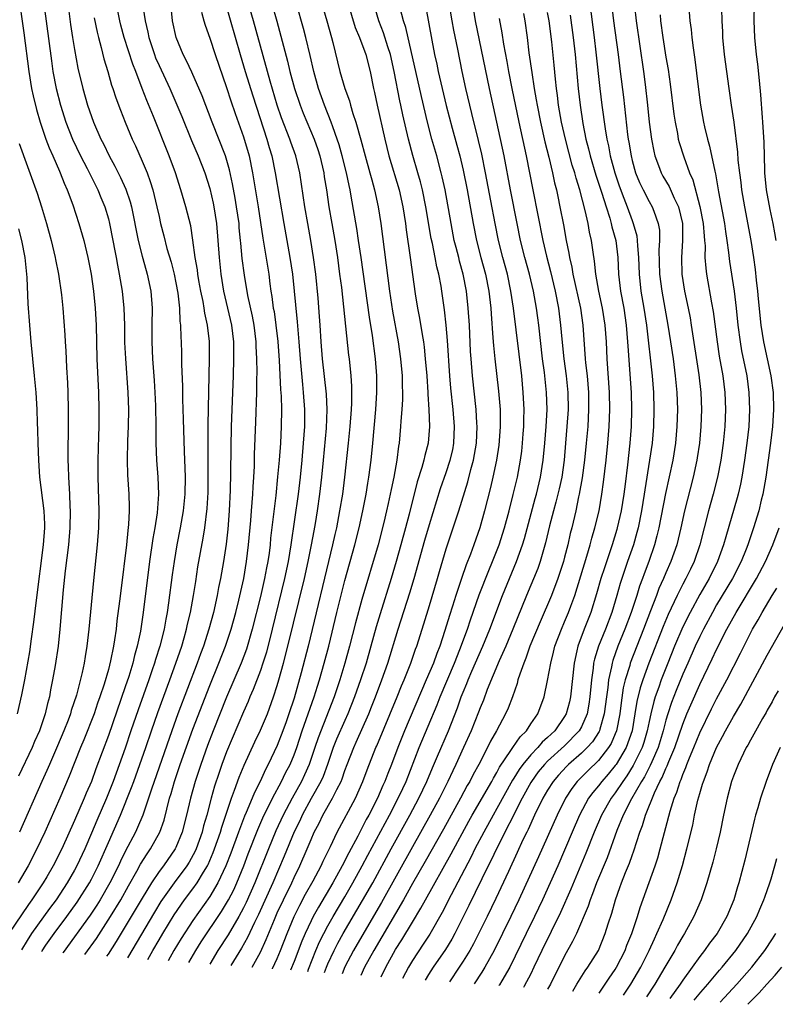
# Model space of a CAD drawing. Units: inches. Extents: x 2599874 to 2601000, y 1474297 to 1476000.
# Drawn here: x 2599925 to 2600014, y 1474371 to 1474487 of the extents above; entities that cross this region are included whole.
import ezdxf

# ---------------------------------------------------------------- set-up
doc = ezdxf.new("R2010")
doc.units = ezdxf.units.IN
doc.header["$MEASUREMENT"] = 0
doc.layers.add('LD25981473_2ft', color=204, linetype='Continuous')

msp = doc.modelspace()

# ---------------------------------------------------------------- linework, layer by layer
at = {"layer": 'LD25981473_2ft'}
for points, elevation in [([(2599924.34, 1474490.34), (2599925, 1474485.59), (2599925.58, 1474481), (2599925.91, 1474479), (2599926.1, 1474478.1), (2599926.49, 1474476.49), (2599926.92, 1474475), (2599927.6, 1474473), (2599927.98, 1474471.98), (2599928.43, 1474471), (2599929.21, 1474469.21), (2599929.31, 1474469), (2599929.77, 1474467.77), (2599930.13, 1474467), (2599930.79, 1474465.21), (2599931.51, 1474463), (2599932.08, 1474461), (2599932.57, 1474459), (2599932.95, 1474457), (2599933.24, 1474455), (2599933.45, 1474453), (2599933.56, 1474451), (2599933.62, 1474447), (2599933.82, 1474443), (2599933.87, 1474441), (2599933.87, 1474439), (2599933.85, 1474437.85), (2599933.75, 1474435), (2599933.74, 1474433), (2599933.87, 1474429), (2599933.84, 1474427), (2599933.69, 1474425), (2599933.23, 1474420.77), (2599932.68, 1474415), (2599932.46, 1474413), (2599932.24, 1474411.76), (2599932.12, 1474411), (2599931.89, 1474409.89), (2599931.22, 1474407.22), (2599930.61, 1474405.39), (2599930.51, 1474405), (2599930.23, 1474404.23), (2599929.75, 1474403), (2599929, 1474401.22), (2599928.02, 1474399), (2599927.71, 1474398.29), (2599927.12, 1474397), (2599924.5, 1474391)], 9684), ([(2599938.73, 1474491), (2599939.35, 1474487), (2599939.66, 1474485.66), (2599939.78, 1474485), (2599940.45, 1474483), (2599940.6, 1474482.6), (2599941, 1474481.7), (2599942.26, 1474479), (2599943.68, 1474475.68), (2599944.84, 1474472.84), (2599945.63, 1474471), (2599946.42, 1474469), (2599947, 1474467.14), (2599947.41, 1474465.41), (2599947.49, 1474465), (2599947.82, 1474463), (2599947.98, 1474461), (2599948.1, 1474459), (2599948.19, 1474458.19), (2599948.3, 1474457), (2599948.62, 1474455), (2599949.57, 1474451), (2599949.8, 1474449), (2599949.82, 1474447), (2599949.78, 1474445), (2599949.71, 1474443), (2599949.53, 1474439), (2599949.48, 1474436.52), (2599949.46, 1474433.46), (2599949.44, 1474431.44), (2599949.32, 1474429), (2599949.14, 1474426.86), (2599948.94, 1474425.06), (2599948.63, 1474423), (2599948.28, 1474421), (2599948.05, 1474419.95), (2599947.89, 1474419), (2599947.46, 1474417), (2599946.91, 1474415), (2599946.26, 1474413), (2599945.91, 1474412.09), (2599945.52, 1474411), (2599943.24, 1474405), (2599942.5, 1474403), (2599940.09, 1474396.09), (2599939.75, 1474395), (2599939.07, 1474393), (2599938.47, 1474391.53), (2599938.22, 1474391), (2599937, 1474388.69), (2599936.45, 1474387.55), (2599936.2, 1474387), (2599935.19, 1474385), (2599934.03, 1474383), (2599933.64, 1474382.36), (2599932.84, 1474381.16), (2599929.66, 1474376.77), (2599929.6, 1474376.69)], 9674), ([(2599962.79, 1474491), (2599964.22, 1474486.22), (2599964.74, 1474485), (2599965.48, 1474483), (2599965.99, 1474481), (2599966.4, 1474479), (2599966.52, 1474478.52), (2599966.83, 1474477), (2599967.71, 1474473), (2599968.21, 1474471), (2599969.41, 1474467), (2599969.84, 1474465), (2599970.16, 1474463), (2599970.25, 1474462.25), (2599970.74, 1474459), (2599971.31, 1474454.69), (2599971.58, 1474453), (2599971.82, 1474451.82), (2599972.13, 1474449.87), (2599972.29, 1474449), (2599972.38, 1474448.38), (2599972.52, 1474447), (2599972.68, 1474445), (2599972.81, 1474443), (2599972.81, 1474442.81), (2599972.94, 1474441), (2599973.01, 1474439), (2599972.84, 1474437), (2599972.45, 1474435.55), (2599972.35, 1474435), (2599972.12, 1474434.12), (2599971.57, 1474432.43), (2599970.6, 1474428.6), (2599970.18, 1474427), (2599969.63, 1474425), (2599969.07, 1474423), (2599968.47, 1474421), (2599967.17, 1474416.83), (2599966.72, 1474415.28), (2599966.08, 1474413), (2599965.5, 1474411), (2599964.86, 1474409), (2599964.15, 1474407), (2599963.36, 1474405), (2599963, 1474404.22), (2599962.01, 1474401.99), (2599961.62, 1474401), (2599960.93, 1474399), (2599960.42, 1474397.58), (2599960.15, 1474397), (2599959, 1474394.96), (2599957.94, 1474393), (2599957.65, 1474392.35), (2599957, 1474391.04), (2599955.83, 1474388.17), (2599954.47, 1474385), (2599952.77, 1474381.23), (2599952.31, 1474380.32), (2599951.48, 1474378.52), (2599950.75, 1474377.26), (2599949.5, 1474375.2)], 9658), ([(2599958.61, 1474374.52), (2599958.7, 1474374.78), (2599959.57, 1474377), (2599960, 1474378), (2599960.5, 1474379), (2599961, 1474379.92), (2599961.62, 1474381), (2599963, 1474383.34), (2599963.95, 1474385), (2599965.05, 1474387), (2599965.72, 1474388.28), (2599968.29, 1474393), (2599969.32, 1474395), (2599969.84, 1474396.16), (2599970.24, 1474397), (2599971.81, 1474401), (2599973.93, 1474406.07), (2599974.28, 1474407), (2599975.96, 1474411), (2599976.61, 1474412.61), (2599977.5, 1474415), (2599977.87, 1474416.13), (2599978.91, 1474419.09), (2599980.04, 1474421.96), (2599980.48, 1474423), (2599981.25, 1474425), (2599981.9, 1474427), (2599982.44, 1474429), (2599982.93, 1474430.93), (2599983.42, 1474433), (2599983.79, 1474435), (2599983.93, 1474436.07), (2599984.04, 1474437), (2599984.12, 1474438.12), (2599984.18, 1474439), (2599984.18, 1474439.82), (2599984.21, 1474441), (2599984.12, 1474443), (2599983.93, 1474445), (2599982.96, 1474453), (2599982.66, 1474455), (2599982.24, 1474457), (2599981.69, 1474459), (2599981.18, 1474461), (2599980.78, 1474463), (2599980.29, 1474465.71), (2599979.66, 1474469), (2599979.2, 1474471.2), (2599978.82, 1474472.82), (2599978.03, 1474476.03), (2599977.78, 1474477), (2599977.3, 1474479), (2599976.88, 1474481), (2599976.37, 1474483.63), (2599975.9, 1474485.9), (2599975.7, 1474487), (2599975.03, 1474491.03)], 9650), ([(2599930.07, 1474490.07), (2599930.54, 1474486.54), (2599930.77, 1474485), (2599931, 1474483.59), (2599931.4, 1474481.4), (2599931.97, 1474479), (2599932.55, 1474477), (2599933, 1474475.69), (2599933.26, 1474475), (2599934.13, 1474473), (2599934.43, 1474472.43), (2599935.11, 1474471), (2599935.78, 1474469.78), (2599936.45, 1474468.45), (2599937.07, 1474467.07), (2599937.58, 1474465.58), (2599937.73, 1474465), (2599938.54, 1474461), (2599939, 1474459.13), (2599939.46, 1474457.46), (2599939.6, 1474457), (2599940.03, 1474455), (2599940.17, 1474453), (2599940.15, 1474451), (2599940.15, 1474449), (2599940.24, 1474447), (2599940.42, 1474444.42), (2599940.5, 1474443), (2599940.58, 1474441.42), (2599940.63, 1474439), (2599940.61, 1474438.61), (2599940.63, 1474437), (2599940.71, 1474435), (2599940.87, 1474433), (2599940.95, 1474431), (2599940.77, 1474428.77), (2599940.49, 1474427), (2599940.26, 1474425.74), (2599939.87, 1474423), (2599939.13, 1474417), (2599938.79, 1474414.79), (2599938.42, 1474413), (2599938.1, 1474411.9), (2599937.89, 1474411), (2599937.41, 1474409.41), (2599937, 1474408.18), (2599935, 1474402.42), (2599933.51, 1474398.49), (2599932.99, 1474397), (2599932.39, 1474395.61), (2599932.14, 1474395), (2599931, 1474392.39), (2599929.48, 1474389), (2599928.47, 1474387), (2599927.71, 1474385.71), (2599927.29, 1474385), (2599925.96, 1474383), (2599925.55, 1474382.45), (2599923.21, 1474379)], 9680), ([(2599927.37, 1474489), (2599928.26, 1474482.26), (2599928.44, 1474481), (2599928.81, 1474479), (2599929.34, 1474477), (2599929.97, 1474475), (2599930.75, 1474473), (2599931.72, 1474471), (2599932.5, 1474469.5), (2599933.75, 1474467), (2599934.1, 1474466.1), (2599934.57, 1474465), (2599935, 1474463.57), (2599935.15, 1474463), (2599935.54, 1474461), (2599935.76, 1474459.76), (2599935.92, 1474459), (2599936.07, 1474458.07), (2599936.29, 1474457), (2599936.62, 1474455), (2599936.83, 1474453), (2599936.9, 1474451), (2599936.93, 1474448.93), (2599937.02, 1474447.02), (2599937.31, 1474443), (2599937.38, 1474441), (2599937.36, 1474439), (2599937.28, 1474437.28), (2599937.22, 1474435), (2599937.26, 1474433.26), (2599937.41, 1474431), (2599937.46, 1474429.46), (2599937.46, 1474429), (2599937.39, 1474427.39), (2599937.3, 1474426.7), (2599937.14, 1474425), (2599936.46, 1474419.54), (2599936.33, 1474418.33), (2599936.02, 1474415.98), (2599935.91, 1474415), (2599935.74, 1474413.74), (2599935.61, 1474413), (2599935.26, 1474411.26), (2599935, 1474410.25), (2599934.51, 1474408.51), (2599934.01, 1474407), (2599933.73, 1474406.27), (2599933.31, 1474405), (2599932.08, 1474401.92), (2599931.69, 1474401), (2599930.37, 1474397.63), (2599929.24, 1474395), (2599927.49, 1474391), (2599926.55, 1474389), (2599925.51, 1474387), (2599924.33, 1474385)], 9682), ([(2599927.14, 1474376.88), (2599927.18, 1474376.94), (2599927.62, 1474377.61), (2599928.57, 1474379), (2599930.08, 1474381), (2599931.31, 1474382.69), (2599932.77, 1474385), (2599933, 1474385.43), (2599933.8, 1474387), (2599935, 1474389.76), (2599936.43, 1474393), (2599937.74, 1474396.26), (2599938, 1474397), (2599938.73, 1474399), (2599939.42, 1474401), (2599940.09, 1474403), (2599940.85, 1474405.15), (2599942.28, 1474409), (2599943, 1474411), (2599943.68, 1474413), (2599943.98, 1474413.98), (2599944.27, 1474415), (2599944.39, 1474415.61), (2599944.74, 1474417), (2599945.1, 1474419), (2599945.34, 1474420.66), (2599945.61, 1474422.39), (2599946.22, 1474425.78), (2599946.41, 1474427), (2599946.7, 1474429.3), (2599946.81, 1474431.19), (2599946.82, 1474433), (2599946.8, 1474435.2), (2599946.82, 1474439.18), (2599946.96, 1474447), (2599946.96, 1474449.04), (2599946.75, 1474451), (2599946.42, 1474452.42), (2599946.35, 1474453), (2599946.21, 1474453.79), (2599945.95, 1474455), (2599945.72, 1474456.28), (2599945.6, 1474457), (2599945.54, 1474457.54), (2599945.28, 1474459), (2599945.02, 1474461.02), (2599944.75, 1474462.75), (2599944.17, 1474465), (2599943.58, 1474467), (2599942.94, 1474469), (2599942.2, 1474471), (2599940.34, 1474475.66), (2599939.55, 1474477.55), (2599939.02, 1474479), (2599938.24, 1474481), (2599937.88, 1474481.88), (2599936.88, 1474485), (2599936.48, 1474486.48), (2599936.36, 1474487), (2599935.98, 1474489)], 9676), ([(2599932.21, 1474376.5), (2599933.58, 1474378.42), (2599935.26, 1474381), (2599936.46, 1474383), (2599937.37, 1474384.63), (2599938.37, 1474386.37), (2599938.81, 1474387.19), (2599939.58, 1474388.42), (2599940.01, 1474389), (2599941.11, 1474391), (2599941.59, 1474392.41), (2599942.25, 1474395), (2599942.43, 1474395.57), (2599942.83, 1474397), (2599943.5, 1474399), (2599945, 1474403.17), (2599947, 1474408.33), (2599948.09, 1474411), (2599948.87, 1474413), (2599949.54, 1474415), (2599950.08, 1474417), (2599950.44, 1474418.44), (2599951.02, 1474421), (2599951.36, 1474423), (2599951.6, 1474425), (2599951.86, 1474427.86), (2599951.95, 1474429), (2599952.02, 1474429.98), (2599952.12, 1474431), (2599952.14, 1474431.86), (2599952.23, 1474433), (2599952.29, 1474434.29), (2599952.31, 1474435.69), (2599952.45, 1474439.55), (2599952.56, 1474443), (2599952.57, 1474444.57), (2599952.6, 1474445.4), (2599952.59, 1474447), (2599952.51, 1474448.51), (2599952.5, 1474449), (2599952.25, 1474451), (2599952.05, 1474452.05), (2599951.5, 1474454.5), (2599951.1, 1474456.9), (2599950.86, 1474458.86), (2599950.67, 1474460.67), (2599950.66, 1474461), (2599950.5, 1474462.5), (2599950.47, 1474463), (2599950.19, 1474465), (2599950.02, 1474466.02), (2599949.71, 1474467.71), (2599949.36, 1474469.36), (2599948.86, 1474471), (2599947.28, 1474475), (2599946.11, 1474478.11), (2599944.9, 1474480.9), (2599944.27, 1474482.27), (2599943.87, 1474483), (2599943.02, 1474485), (2599942.6, 1474487), (2599942.38, 1474489)], 9672), ([(2599948.83, 1474489.17), (2599950.6, 1474483), (2599951.2, 1474481), (2599952.1, 1474478.1), (2599953.76, 1474473), (2599954.02, 1474472.02), (2599954.34, 1474471), (2599954.76, 1474469), (2599955.78, 1474463), (2599956.5, 1474459), (2599956.78, 1474457), (2599957.37, 1474451.37), (2599957.55, 1474449), (2599957.69, 1474447), (2599957.97, 1474443.97), (2599958.08, 1474443), (2599958.22, 1474441), (2599958.2, 1474439), (2599958.07, 1474437), (2599957.9, 1474435), (2599957.69, 1474433), (2599957.45, 1474431), (2599956.62, 1474425), (2599956.28, 1474423), (2599955.85, 1474421), (2599954.41, 1474415), (2599953.71, 1474412.29), (2599953.3, 1474411), (2599953, 1474410.13), (2599952.14, 1474407.86), (2599951.76, 1474407), (2599951.55, 1474406.45), (2599951, 1474405.21), (2599949, 1474400.51), (2599948.43, 1474399), (2599948.06, 1474397.94), (2599947.56, 1474396.44), (2599947.17, 1474395), (2599946.64, 1474393), (2599946.27, 1474391.73), (2599946.09, 1474391), (2599945.39, 1474389), (2599945.27, 1474388.73), (2599944.57, 1474387.43), (2599944.28, 1474387), (2599942.78, 1474385), (2599941.23, 1474382.77), (2599940.47, 1474381.53), (2599937.27, 1474376.12)], 9668), ([(2599939.67, 1474375.94), (2599940.27, 1474377), (2599941, 1474378.25), (2599941.44, 1474379), (2599942.79, 1474381.21), (2599944.02, 1474383), (2599945, 1474384.3), (2599945.5, 1474385), (2599946.25, 1474386.25), (2599946.73, 1474387), (2599946.82, 1474387.18), (2599947.42, 1474388.58), (2599947.57, 1474389), (2599948.26, 1474391), (2599948.42, 1474391.58), (2599948.92, 1474393), (2599949.58, 1474395), (2599949.95, 1474395.95), (2599950.49, 1474397.51), (2599951.07, 1474398.93), (2599952.34, 1474401.66), (2599953, 1474403.04), (2599953.82, 1474405), (2599954.56, 1474407), (2599955, 1474408.34), (2599955.19, 1474409), (2599955.74, 1474411), (2599956.25, 1474413), (2599958.2, 1474421), (2599958.66, 1474423), (2599959.06, 1474425), (2599959.35, 1474426.65), (2599959.51, 1474427.51), (2599959.76, 1474429), (2599960.05, 1474431), (2599960.29, 1474433), (2599960.48, 1474435), (2599960.81, 1474438.81), (2599960.9, 1474441), (2599960.83, 1474442.83), (2599960.36, 1474447), (2599960.21, 1474449), (2599960.09, 1474451), (2599960.01, 1474452.01), (2599959.82, 1474454.18), (2599959.55, 1474457), (2599959.3, 1474459), (2599958.97, 1474461), (2599958.6, 1474463), (2599958.26, 1474465), (2599957.68, 1474469), (2599957.21, 1474471), (2599956.62, 1474472.62), (2599956.49, 1474473), (2599955.51, 1474475.51), (2599955, 1474477), (2599954.14, 1474479.86), (2599952.19, 1474487), (2599951.6, 1474489)], 9666), ([(2599954.35, 1474489), (2599954.95, 1474486.95), (2599956.21, 1474482.21), (2599956.5, 1474481), (2599957.03, 1474479), (2599957.69, 1474477), (2599958.06, 1474476.06), (2599959.35, 1474473), (2599959.78, 1474471.78), (2599960.02, 1474471), (2599960.49, 1474469), (2599960.55, 1474468.55), (2599960.81, 1474467), (2599961.11, 1474465), (2599961.44, 1474463), (2599961.8, 1474461), (2599962.12, 1474459), (2599962.38, 1474457), (2599962.58, 1474455.42), (2599963.44, 1474447.44), (2599963.5, 1474447), (2599963.7, 1474445), (2599963.78, 1474443.78), (2599963.79, 1474443), (2599963.77, 1474441.77), (2599963.73, 1474441), (2599963.57, 1474439), (2599963.37, 1474437), (2599962.95, 1474433), (2599962.7, 1474431), (2599962.38, 1474429), (2599961.99, 1474427), (2599961.8, 1474426.2), (2599961.54, 1474425), (2599958.64, 1474413), (2599957.84, 1474409.84), (2599957, 1474406.86), (2599956.38, 1474405), (2599956.03, 1474404.03), (2599955.66, 1474403), (2599955, 1474401.26), (2599953.93, 1474399), (2599953.6, 1474398.4), (2599952.97, 1474397), (2599952.3, 1474395.7), (2599952.03, 1474395), (2599951.32, 1474393.32), (2599951.12, 1474392.88), (2599950.4, 1474391), (2599949.49, 1474388.51), (2599948.91, 1474387), (2599947.98, 1474385), (2599947, 1474383.38), (2599945, 1474380.54), (2599943.61, 1474378.39), (2599942.77, 1474377), (2599942.07, 1474375.76)], 9664), ([(2599944.51, 1474375.58), (2599945.34, 1474377), (2599945.98, 1474378.02), (2599948.4, 1474381.6), (2599949, 1474382.57), (2599949.24, 1474383), (2599949.84, 1474384.16), (2599950.21, 1474385), (2599951.03, 1474387), (2599951.57, 1474388.43), (2599952.69, 1474391.31), (2599953.3, 1474392.7), (2599954.45, 1474395), (2599955.51, 1474397), (2599955.99, 1474398.01), (2599956.51, 1474399), (2599957, 1474400.16), (2599957.31, 1474401), (2599957.96, 1474403), (2599959.36, 1474407), (2599959.75, 1474408.25), (2599959.99, 1474409), (2599960.56, 1474411), (2599961.08, 1474413), (2599962.05, 1474417), (2599963, 1474420.75), (2599964.17, 1474425), (2599964.69, 1474427), (2599965.13, 1474429), (2599965.5, 1474431), (2599965.7, 1474432.3), (2599965.83, 1474433), (2599966.1, 1474435), (2599966.32, 1474437), (2599966.65, 1474441), (2599966.79, 1474443), (2599966.8, 1474445), (2599966.64, 1474447), (2599966.26, 1474449.74), (2599965.91, 1474451.91), (2599964.93, 1474459), (2599964.63, 1474461), (2599964.41, 1474462.41), (2599963.76, 1474466.24), (2599963.62, 1474467), (2599963.49, 1474467.49), (2599963.19, 1474469), (2599962.69, 1474471), (2599962.31, 1474472.31), (2599962.09, 1474473), (2599961.57, 1474474.43), (2599961.39, 1474475), (2599960.59, 1474477), (2599959.87, 1474479), (2599959.31, 1474481), (2599958.9, 1474482.9), (2599958.39, 1474485), (2599958.09, 1474486.09), (2599957.27, 1474489)], 9662), ([(2599960.26, 1474489), (2599960.86, 1474487), (2599961.43, 1474485), (2599961.59, 1474484.41), (2599962.42, 1474481), (2599963, 1474479), (2599963.54, 1474477.54), (2599963.68, 1474477), (2599963.96, 1474476.04), (2599964.31, 1474475), (2599964.9, 1474472.9), (2599965.41, 1474471), (2599965.97, 1474469), (2599966.17, 1474468.17), (2599966.51, 1474467), (2599966.95, 1474465), (2599967.26, 1474463), (2599968.29, 1474455), (2599968.65, 1474452.65), (2599969.31, 1474449), (2599969.6, 1474447), (2599969.78, 1474445), (2599969.79, 1474443.79), (2599969.82, 1474443), (2599969.81, 1474442.19), (2599969.74, 1474441), (2599969.63, 1474439.63), (2599969.6, 1474439), (2599969.41, 1474437), (2599969.35, 1474436.65), (2599969.14, 1474435), (2599968.78, 1474433), (2599968.47, 1474431.53), (2599968.37, 1474431), (2599968.11, 1474429.89), (2599967.94, 1474429), (2599967.62, 1474427.62), (2599966.93, 1474425), (2599965, 1474418.52), (2599964.25, 1474415.75), (2599963.55, 1474413), (2599963.01, 1474411), (2599962.41, 1474409), (2599961.73, 1474407), (2599959.83, 1474402.17), (2599959.46, 1474401), (2599958.78, 1474399), (2599958.23, 1474397.77), (2599957.86, 1474397), (2599956.75, 1474395), (2599955.7, 1474393), (2599954.84, 1474391.16), (2599953.94, 1474389), (2599952.34, 1474385), (2599951.32, 1474382.68), (2599951, 1474382.03), (2599950.45, 1474381), (2599949.17, 1474378.83), (2599947.97, 1474377), (2599947, 1474375.39)], 9660), ([(2599952.02, 1474375.01), (2599953, 1474376.81), (2599953.7, 1474378.3), (2599954.65, 1474380.65), (2599955, 1474381.44), (2599955.73, 1474383), (2599956.71, 1474385), (2599957, 1474385.64), (2599957.67, 1474387), (2599958.54, 1474389), (2599959, 1474390.13), (2599959.38, 1474391), (2599959.94, 1474392.06), (2599960.39, 1474393), (2599961.55, 1474395), (2599962.04, 1474396.04), (2599962.55, 1474397), (2599962.68, 1474397.32), (2599963, 1474398.3), (2599963.26, 1474399), (2599964.04, 1474401), (2599964.35, 1474401.65), (2599965.83, 1474405), (2599966.16, 1474405.84), (2599966.62, 1474407), (2599967.38, 1474409), (2599968.09, 1474411), (2599969.32, 1474415), (2599970.69, 1474419.32), (2599971.19, 1474421), (2599972.46, 1474425.54), (2599973, 1474427.4), (2599974.33, 1474431.67), (2599975, 1474433.56), (2599975.47, 1474435), (2599975.76, 1474436.24), (2599975.91, 1474437), (2599975.98, 1474439), (2599975.81, 1474441), (2599975.53, 1474443.53), (2599975.41, 1474445), (2599975.15, 1474449.15), (2599974.99, 1474451), (2599974.79, 1474452.79), (2599974.48, 1474455), (2599974.39, 1474455.61), (2599974.13, 1474457), (2599973.89, 1474457.89), (2599973.69, 1474459), (2599973.36, 1474460.64), (2599973.23, 1474461.23), (2599972.57, 1474465), (2599972.17, 1474467), (2599971.95, 1474467.95), (2599971.65, 1474469), (2599971.04, 1474471.04), (2599970.51, 1474473), (2599969.86, 1474475.86), (2599969.64, 1474477), (2599969.52, 1474477.52), (2599968.85, 1474481), (2599968.4, 1474483), (2599968.1, 1474483.9), (2599967.58, 1474485.58), (2599967, 1474487), (2599966.42, 1474489)], 9656), ([(2599960.6, 1474374.37), (2599960.83, 1474375), (2599961, 1474375.4), (2599961.73, 1474377), (2599962.16, 1474377.84), (2599962.81, 1474379), (2599965.1, 1474382.9), (2599966.29, 1474385), (2599968.47, 1474389), (2599970.69, 1474393), (2599971.75, 1474395), (2599972.7, 1474397), (2599973.38, 1474398.62), (2599973.98, 1474399.98), (2599975.25, 1474403), (2599976.31, 1474405.69), (2599976.77, 1474407), (2599977, 1474407.56), (2599977.43, 1474408.57), (2599977.6, 1474409), (2599978.04, 1474410.04), (2599979.32, 1474413), (2599980.15, 1474415), (2599981.66, 1474419), (2599983.31, 1474423), (2599984.03, 1474425), (2599984.26, 1474425.74), (2599985.52, 1474430.48), (2599985.68, 1474431), (2599986.16, 1474433), (2599986.48, 1474435), (2599986.68, 1474437), (2599986.84, 1474439), (2599986.94, 1474441), (2599986.88, 1474443), (2599986.62, 1474445.38), (2599986.4, 1474447), (2599985.95, 1474451), (2599985.84, 1474451.84), (2599985.68, 1474453), (2599985.31, 1474455), (2599984.84, 1474457), (2599984.28, 1474459), (2599983.79, 1474461), (2599983.38, 1474463), (2599982.62, 1474467), (2599981.84, 1474471), (2599980.1, 1474479), (2599978.46, 1474487), (2599978.13, 1474489)], 9648), ([(2599992, 1474489), (2599992.52, 1474485), (2599992.72, 1474483.28), (2599993.19, 1474479), (2599993.43, 1474477), (2599993.79, 1474474.21), (2599993.99, 1474473), (2599994.19, 1474472.19), (2599994.4, 1474471), (2599994.94, 1474469), (2599995.47, 1474467.47), (2599996, 1474466), (2599996.41, 1474465), (2599997, 1474463.35), (2599997.14, 1474463), (2599997.54, 1474461.54), (2599997.6, 1474461), (2599997.62, 1474460.38), (2599997.74, 1474459), (2599997.82, 1474457), (2599998.04, 1474455), (2599998.4, 1474453), (2599998.69, 1474451), (2599999.37, 1474445), (2599999.52, 1474443), (2599999.58, 1474441), (2599999.53, 1474439), (2599999.36, 1474437), (2599999.07, 1474435), (2599998.5, 1474431.5), (2599998.43, 1474431), (2599998.11, 1474429), (2599997.72, 1474427), (2599997.57, 1474426.43), (2599997.16, 1474425), (2599996.46, 1474423), (2599995.59, 1474420.41), (2599995.2, 1474419), (2599994.6, 1474417), (2599993.83, 1474415), (2599993.01, 1474413), (2599992.54, 1474411.46), (2599992.44, 1474411), (2599992.38, 1474410.38), (2599992.18, 1474409), (2599992, 1474407), (2599991.88, 1474406.12), (2599991.67, 1474405), (2599991, 1474403.45), (2599990.75, 1474403), (2599989, 1474401.2), (2599987, 1474399.38), (2599986.63, 1474399), (2599985.89, 1474398.11), (2599985.08, 1474397), (2599985, 1474396.87), (2599984, 1474395), (2599980.93, 1474389), (2599980.31, 1474387.68), (2599979.96, 1474387), (2599977.69, 1474382.31), (2599976.02, 1474379), (2599975.66, 1474378.34), (2599974.9, 1474377.1), (2599973.46, 1474375), (2599972.91, 1474374.15), (2599972.51, 1474373.48)], 9638), ([(2599994.56, 1474489), (2599994.8, 1474487), (2599995.35, 1474483), (2599995.6, 1474481), (2599995.97, 1474477.97), (2599996.47, 1474473.53), (2599996.54, 1474473), (2599996.62, 1474472.62), (2599996.87, 1474471), (2599997, 1474470.47), (2599997.41, 1474469), (2599997.87, 1474467.87), (2599998.29, 1474467), (2599999, 1474465.62), (2599999.37, 1474465), (2599999.55, 1474464.45), (2600000.1, 1474463), (2600000.22, 1474462.22), (2600000.23, 1474461), (2600000.16, 1474459.84), (2600000.24, 1474457), (2600000.5, 1474455), (2600001.21, 1474451), (2600001.54, 1474449), (2600001.84, 1474447), (2600002.11, 1474445), (2600002.3, 1474443), (2600002.36, 1474441), (2600002.31, 1474439), (2600002.12, 1474437), (2600001.8, 1474435), (2600000.93, 1474431.07), (2600000.17, 1474427), (2599999.94, 1474426.06), (2599999.66, 1474425), (2599998.97, 1474423), (2599998.43, 1474421.57), (2599998.23, 1474421), (2599997.89, 1474420.11), (2599997.56, 1474419), (2599996.9, 1474417), (2599996.14, 1474415), (2599995.31, 1474413), (2599994.7, 1474411.3), (2599994.62, 1474411), (2599994.55, 1474410.55), (2599994.2, 1474409), (2599994.11, 1474408.11), (2599993.95, 1474407), (2599993.7, 1474405), (2599993.18, 1474403.18), (2599993.14, 1474403), (2599993.1, 1474402.9), (2599992.31, 1474401.69), (2599991.69, 1474401), (2599991, 1474400.33), (2599989.48, 1474399), (2599989.24, 1474398.76), (2599988.28, 1474397.72), (2599987.65, 1474397), (2599987, 1474395.97), (2599986.44, 1474395), (2599985.46, 1474393), (2599984.69, 1474391.31), (2599984.52, 1474391), (2599984.08, 1474390.08), (2599983.41, 1474388.59), (2599982.35, 1474386.35), (2599980.86, 1474383.14), (2599979.83, 1474381), (2599978.22, 1474377.78), (2599977.78, 1474377), (2599977, 1474375.72), (2599976.54, 1474375), (2599975.37, 1474373.27)], 9636), ([(2600003.69, 1474489), (2600003.82, 1474487), (2600003.97, 1474485.97), (2600004.06, 1474485), (2600004.22, 1474483.78), (2600004.43, 1474482.43), (2600004.81, 1474479.19), (2600005.09, 1474477), (2600005.45, 1474475), (2600005.57, 1474474.43), (2600005.92, 1474473), (2600006.17, 1474472.17), (2600006.79, 1474469.21), (2600006.88, 1474468.88), (2600007.24, 1474466.76), (2600007.92, 1474463), (2600008.05, 1474462.05), (2600008.22, 1474461), (2600008.41, 1474459.59), (2600008.51, 1474458.51), (2600009.06, 1474455), (2600009.31, 1474453), (2600009.52, 1474451), (2600009.79, 1474449), (2600009.96, 1474447.96), (2600010.56, 1474445), (2600010.83, 1474443), (2600010.9, 1474441), (2600010.8, 1474439), (2600010.58, 1474437), (2600010.31, 1474435), (2600009.99, 1474433), (2600009.83, 1474432.17), (2600009.56, 1474431), (2600009.44, 1474430.56), (2600008.08, 1474425.92), (2600007.83, 1474425), (2600007.12, 1474423), (2600006.11, 1474421), (2600005, 1474419.1), (2600003.85, 1474417), (2600003, 1474415.3), (2600002.02, 1474413), (2600001.21, 1474411), (2600000.44, 1474409), (2600000.15, 1474408.15), (2599999.73, 1474407), (2599999.55, 1474406.45), (2599999.2, 1474405), (2599999, 1474404.07), (2599998.79, 1474403), (2599998.39, 1474401.61), (2599998.19, 1474401), (2599997.14, 1474398.86), (2599996.36, 1474397.64), (2599995.89, 1474397), (2599995, 1474395.65), (2599994.51, 1474395), (2599993.36, 1474393), (2599992.5, 1474391), (2599991.51, 1474388.49), (2599989.75, 1474384.25), (2599988.52, 1474381.48), (2599986.31, 1474377), (2599985.38, 1474375), (2599985, 1474374.22), (2599984.22, 1474372.76), (2599984.13, 1474372.61)], 9630), ([(2600014.06, 1474461), (2600013.91, 1474461.91), (2600013.7, 1474463), (2600013.34, 1474464.66), (2600012.9, 1474467), (2600012.71, 1474469), (2600012.7, 1474469.3), (2600012.63, 1474472.63), (2600012.49, 1474475), (2600012.44, 1474475.56), (2600012.25, 1474478.25), (2600012.06, 1474479.94), (2600011.87, 1474481.87), (2600011.71, 1474483), (2600011.51, 1474485), (2600011.45, 1474487), (2600011.49, 1474489)], 9626), ([(2599946.01, 1474488.01), (2599946.32, 1474487), (2599946.47, 1474486.47), (2599947, 1474484.94), (2599947.63, 1474483), (2599949, 1474479.1), (2599949.51, 1474477.51), (2599950.02, 1474476.02), (2599951, 1474473.26), (2599951.65, 1474471), (2599952.06, 1474469), (2599952.75, 1474465), (2599953.29, 1474461.29), (2599953.42, 1474460.58), (2599953.98, 1474457), (2599954.12, 1474455.88), (2599954.25, 1474455), (2599954.36, 1474454.36), (2599954.53, 1474453), (2599954.61, 1474452.61), (2599954.84, 1474451), (2599955.06, 1474449.06), (2599955.21, 1474446.79), (2599955.37, 1474443.37), (2599955.44, 1474442.56), (2599955.48, 1474441), (2599955.46, 1474439), (2599955.36, 1474437), (2599955.21, 1474435), (2599955.04, 1474433.04), (2599954.81, 1474430.81), (2599954.21, 1474425.79), (2599954.14, 1474425), (2599954.02, 1474424.02), (2599953.87, 1474423), (2599953.72, 1474422.28), (2599953.49, 1474421), (2599953, 1474418.86), (2599952.04, 1474415), (2599951.35, 1474412.65), (2599950.72, 1474411), (2599949, 1474406.97), (2599947.42, 1474403), (2599946.74, 1474401.26), (2599945.93, 1474399), (2599945.27, 1474397), (2599944.73, 1474395), (2599944.27, 1474393), (2599943.75, 1474391), (2599943, 1474389.18), (2599942.91, 1474389), (2599941.51, 1474387), (2599941, 1474386.33), (2599940.09, 1474385), (2599939, 1474383.2), (2599937.71, 1474381), (2599935.93, 1474378.07), (2599934.97, 1474376.55), (2599934.8, 1474376.3)], 9670), ([(2599954.42, 1474374.83), (2599954.43, 1474374.85), (2599955, 1474376.06), (2599955.39, 1474377), (2599956.15, 1474379), (2599957, 1474381.03), (2599957.65, 1474382.35), (2599958.35, 1474383.65), (2599959.25, 1474385.25), (2599960.18, 1474387), (2599960.43, 1474387.57), (2599961.29, 1474389.29), (2599962.1, 1474391), (2599964.25, 1474395), (2599965.14, 1474397), (2599965.64, 1474398.36), (2599966.68, 1474401), (2599966.78, 1474401.22), (2599969.19, 1474407), (2599969.71, 1474408.29), (2599970.02, 1474409), (2599970.81, 1474411), (2599971.36, 1474412.64), (2599971.5, 1474413), (2599972.34, 1474415.66), (2599973, 1474417.83), (2599973.95, 1474421), (2599974.18, 1474421.82), (2599975, 1474424.51), (2599976.5, 1474429), (2599977.56, 1474432.44), (2599977.92, 1474433.92), (2599978.22, 1474435), (2599978.34, 1474435.66), (2599978.56, 1474437), (2599978.65, 1474439), (2599978.61, 1474439.39), (2599978.54, 1474441), (2599978.11, 1474445), (2599977.94, 1474447), (2599977.88, 1474447.88), (2599977.74, 1474451), (2599977.61, 1474453), (2599977.39, 1474455), (2599977.01, 1474457), (2599976.57, 1474458.57), (2599976.47, 1474459), (2599976.16, 1474460.16), (2599975.95, 1474461), (2599975.56, 1474463), (2599974.85, 1474467), (2599974.53, 1474468.53), (2599974.41, 1474469), (2599973.87, 1474471), (2599973.29, 1474473), (2599972.77, 1474475), (2599972.05, 1474478.05), (2599970.2, 1474486.2), (2599969.92, 1474487), (2599969.53, 1474488.47)], 9654), ([(2599972.58, 1474488.58), (2599973.29, 1474484.71), (2599973.62, 1474483), (2599973.87, 1474481.87), (2599974.04, 1474481), (2599974.35, 1474479.65), (2599974.99, 1474476.99), (2599975.71, 1474474.29), (2599976.27, 1474472.27), (2599976.6, 1474471), (2599977, 1474469.31), (2599977.46, 1474467), (2599978.17, 1474463), (2599978.58, 1474461), (2599979.1, 1474459), (2599979.64, 1474457), (2599980.04, 1474455), (2599980.27, 1474453), (2599980.31, 1474452.31), (2599980.53, 1474449.47), (2599980.58, 1474448.58), (2599980.74, 1474447), (2599981.18, 1474443.18), (2599981.36, 1474441), (2599981.39, 1474439), (2599981.28, 1474437.28), (2599981.23, 1474436.77), (2599980.95, 1474435), (2599980.52, 1474433), (2599980.24, 1474431.76), (2599979.54, 1474429), (2599978.98, 1474427), (2599978.28, 1474425), (2599977.87, 1474423.87), (2599977.37, 1474422.63), (2599976.8, 1474421), (2599976.12, 1474419), (2599975.73, 1474417.73), (2599975.37, 1474416.63), (2599974.84, 1474414.84), (2599974.22, 1474413), (2599973.87, 1474412.13), (2599973.47, 1474411), (2599972.64, 1474409), (2599970.07, 1474403), (2599969.27, 1474401), (2599968.51, 1474399), (2599968.08, 1474397.92), (2599967.74, 1474397), (2599967.5, 1474396.5), (2599966.85, 1474395), (2599965.83, 1474393), (2599965.53, 1474392.47), (2599964.53, 1474390.53), (2599963.46, 1474388.54), (2599962.68, 1474387), (2599961.57, 1474385), (2599959.88, 1474382.12), (2599959.26, 1474381), (2599959, 1474380.5), (2599958.29, 1474379), (2599957.9, 1474378.1), (2599957, 1474375.67), (2599956.58, 1474374.67)], 9652), ([(2599984.16, 1474487.84), (2599984.3, 1474487), (2599984.57, 1474485), (2599984.78, 1474483.22), (2599985.11, 1474480.89), (2599985.41, 1474479), (2599985.66, 1474477.66), (2599985.75, 1474477), (2599986.15, 1474475), (2599986.68, 1474472.68), (2599987.13, 1474470.87), (2599987.57, 1474469), (2599987.82, 1474467.82), (2599988.03, 1474467), (2599988.19, 1474466.19), (2599988.45, 1474465), (2599988.87, 1474462.87), (2599989.21, 1474461), (2599989.51, 1474459.51), (2599989.59, 1474459), (2599989.86, 1474457.86), (2599989.99, 1474457), (2599990.87, 1474453), (2599991.16, 1474451), (2599991.43, 1474447), (2599991.48, 1474446.52), (2599991.66, 1474445), (2599991.83, 1474443), (2599991.85, 1474441), (2599991.74, 1474439), (2599991.56, 1474437), (2599991.35, 1474435), (2599991.07, 1474432.93), (2599990.75, 1474431), (2599990.67, 1474430.67), (2599990.33, 1474429), (2599989.85, 1474427), (2599989.67, 1474426.33), (2599989.37, 1474425), (2599989, 1474423.54), (2599988.86, 1474423), (2599988.42, 1474421.58), (2599988.22, 1474421), (2599987.46, 1474419), (2599986.11, 1474415.89), (2599984.91, 1474413), (2599984.43, 1474411.57), (2599984.17, 1474411), (2599983.7, 1474409.7), (2599983.49, 1474409), (2599983.4, 1474408.6), (2599982.84, 1474407), (2599982.33, 1474405.67), (2599982.03, 1474405), (2599980.94, 1474403), (2599980.24, 1474401.76), (2599979.88, 1474401), (2599978.85, 1474399), (2599978.2, 1474397.8), (2599977.79, 1474397), (2599977.49, 1474396.51), (2599976.69, 1474395), (2599974.66, 1474391.34), (2599972.49, 1474387.51), (2599971, 1474384.93), (2599969.93, 1474383), (2599966.43, 1474377), (2599965.33, 1474375), (2599964.9, 1474374.05)], 9644), ([(2599967.29, 1474373.87), (2599967.84, 1474375), (2599969, 1474377.09), (2599969.74, 1474378.26), (2599971, 1474380.36), (2599972, 1474382), (2599972.53, 1474383), (2599975.57, 1474388.43), (2599977.69, 1474392.31), (2599978.07, 1474393), (2599980.41, 1474397), (2599980.6, 1474397.39), (2599981, 1474398.05), (2599981.32, 1474398.68), (2599982.64, 1474400.64), (2599982.86, 1474401), (2599983.73, 1474402.27), (2599984.48, 1474403), (2599985, 1474403.79), (2599985.83, 1474405), (2599986.59, 1474407), (2599987, 1474408.92), (2599987.37, 1474411), (2599987.71, 1474412.29), (2599987.87, 1474413), (2599988.62, 1474415), (2599989, 1474415.87), (2599989.48, 1474417), (2599989.74, 1474417.74), (2599990.22, 1474419), (2599991.65, 1474423.65), (2599992.04, 1474425), (2599992.23, 1474425.77), (2599992.6, 1474427), (2599993.08, 1474429), (2599993.41, 1474431), (2599993.6, 1474432.4), (2599993.91, 1474435), (2599994.11, 1474437), (2599994.29, 1474439), (2599994.38, 1474441), (2599994.34, 1474443), (2599994.04, 1474447), (2599993.95, 1474449), (2599993.81, 1474451), (2599993.49, 1474453), (2599993.04, 1474455), (2599992.69, 1474457), (2599992.55, 1474458.55), (2599992.38, 1474459.62), (2599992.2, 1474461), (2599991.97, 1474461.97), (2599991.79, 1474463), (2599991.44, 1474464.56), (2599990.79, 1474467), (2599990.36, 1474468.36), (2599990.21, 1474469), (2599989.91, 1474469.91), (2599989.1, 1474473), (2599988.65, 1474475), (2599988.3, 1474477), (2599988.16, 1474478.16), (2599988.03, 1474479), (2599987.91, 1474480.09), (2599987.76, 1474481.76), (2599987.48, 1474484.52), (2599987.16, 1474487), (2599987, 1474487.97)], 9642), ([(2599997.27, 1474488.73), (2599997.47, 1474487), (2599998.34, 1474481), (2599998.54, 1474479.46), (2599998.82, 1474477), (2599999.03, 1474475), (2599999.28, 1474473), (2599999.55, 1474471.55), (2599999.69, 1474471), (2600000.12, 1474469.88), (2600000.43, 1474469), (2600000.63, 1474468.63), (2600001.37, 1474467.37), (2600001.98, 1474466.02), (2600002.49, 1474465), (2600002.97, 1474463), (2600002.97, 1474461), (2600002.83, 1474459), (2600002.89, 1474457), (2600003.2, 1474455), (2600003.62, 1474453), (2600003.85, 1474451.85), (2600003.99, 1474451), (2600004.9, 1474445.1), (2600005.14, 1474443), (2600005.21, 1474441), (2600005.14, 1474439), (2600004.96, 1474437), (2600004.7, 1474435.3), (2600004.65, 1474435), (2600004.21, 1474433), (2600003.2, 1474429), (2600002.76, 1474427), (2600002.28, 1474425), (2600001.59, 1474423), (2600001, 1474421.67), (2600000.72, 1474421), (2600000.18, 1474419.82), (2599999.89, 1474419), (2599999.19, 1474417.19), (2599998.34, 1474415), (2599997.54, 1474413), (2599996.78, 1474411), (2599996.71, 1474410.71), (2599996.19, 1474409), (2599995.95, 1474408.05), (2599995.69, 1474406.31), (2599995.54, 1474405), (2599995.16, 1474403), (2599995, 1474402.61), (2599994.51, 1474401.49), (2599994.2, 1474401), (2599993, 1474399.49), (2599991.74, 1474398.26), (2599990.51, 1474397), (2599989.85, 1474396.15), (2599989.11, 1474395), (2599988.11, 1474393), (2599985.92, 1474388.08), (2599983.6, 1474383), (2599982.64, 1474381), (2599980.66, 1474377), (2599979.57, 1474375), (2599979.22, 1474374.44), (2599978.3, 1474373.05)], 9634), ([(2600007.59, 1474488.41), (2600007.61, 1474487), (2600007.68, 1474485.68), (2600007.7, 1474485), (2600007.9, 1474483), (2600008.44, 1474479), (2600008.72, 1474477), (2600009.04, 1474475), (2600009.47, 1474471.47), (2600009.51, 1474470.49), (2600009.69, 1474469), (2600009.85, 1474467.85), (2600009.95, 1474467), (2600010.29, 1474465), (2600011.05, 1474461), (2600011.38, 1474459), (2600011.58, 1474457.58), (2600011.69, 1474456.31), (2600011.84, 1474455), (2600011.91, 1474454.09), (2600012.22, 1474451), (2600012.53, 1474449), (2600013.41, 1474445), (2600013.68, 1474443), (2600013.74, 1474441), (2600013.61, 1474439), (2600013.38, 1474437), (2600012.81, 1474433), (2600012.47, 1474431), (2600012.28, 1474430.28), (2600011.98, 1474429), (2600011.35, 1474427), (2600010.68, 1474425), (2600010.49, 1474424.49), (2600009.92, 1474423), (2600008.89, 1474421), (2600007, 1474417.87), (2600006.5, 1474417), (2600005.43, 1474415), (2600005, 1474414.13), (2600004.47, 1474413), (2600003.58, 1474411), (2600003, 1474409.68), (2600002.23, 1474407.77), (2600001.67, 1474406.33), (2600001.23, 1474405), (2600001, 1474404.25), (2600000.68, 1474403), (2600000.07, 1474401), (2599999.32, 1474399.32), (2599999.13, 1474398.87), (2599999, 1474398.65), (2599998.45, 1474397.55), (2599998.09, 1474397), (2599996.92, 1474394.92), (2599995.94, 1474393), (2599995.19, 1474391.19), (2599994.03, 1474387.97), (2599992.8, 1474385), (2599992.32, 1474383.68), (2599992.02, 1474383), (2599991.78, 1474382.22), (2599990.41, 1474379), (2599989.96, 1474378.04), (2599989, 1474376.36), (2599987.33, 1474373), (2599986.99, 1474372.4)], 9628), ([(2599933.34, 1474487.34), (2599933.66, 1474485.66), (2599933.82, 1474485), (2599934.15, 1474483.85), (2599934.48, 1474482.48), (2599934.93, 1474481), (2599935.39, 1474479.39), (2599935.53, 1474479), (2599935.88, 1474477.88), (2599936.43, 1474476.43), (2599937, 1474475), (2599937.83, 1474473), (2599938.2, 1474472.2), (2599939, 1474470.38), (2599939.58, 1474469), (2599939.97, 1474467.97), (2599940.26, 1474467), (2599940.75, 1474465), (2599941, 1474463.82), (2599941.19, 1474463), (2599941.57, 1474461.57), (2599941.93, 1474460.07), (2599942.42, 1474458.42), (2599942.78, 1474457), (2599943, 1474455.98), (2599943.23, 1474454.77), (2599943.42, 1474453), (2599943.47, 1474451.47), (2599943.55, 1474451), (2599943.58, 1474449.58), (2599943.62, 1474449), (2599943.66, 1474447.66), (2599943.67, 1474446.33), (2599943.76, 1474443.76), (2599943.77, 1474442.23), (2599943.87, 1474439.87), (2599943.96, 1474436.04), (2599944.06, 1474434.06), (2599944.09, 1474433), (2599944.06, 1474431), (2599943.86, 1474429), (2599943.5, 1474427), (2599943.11, 1474425), (2599942.78, 1474423), (2599942.56, 1474421.44), (2599942.14, 1474418.14), (2599941.96, 1474417), (2599941.79, 1474416.21), (2599941.59, 1474415), (2599941.08, 1474413), (2599940.58, 1474411.42), (2599940.46, 1474411), (2599940.2, 1474410.2), (2599939.78, 1474409), (2599938.52, 1474405.48), (2599937.68, 1474403), (2599937, 1474400.93), (2599935.57, 1474397), (2599934.77, 1474395), (2599933.62, 1474392.38), (2599933, 1474390.87), (2599932.2, 1474389), (2599931.28, 1474387), (2599931, 1474386.48), (2599930.14, 1474385), (2599929.68, 1474384.32), (2599928.82, 1474383), (2599928.03, 1474381.97), (2599925.92, 1474379), (2599925.4, 1474378.17), (2599924.74, 1474377.06)], 9678), ([(2599981.27, 1474487.27), (2599981.57, 1474485.57), (2599981.76, 1474484.24), (2599982.16, 1474482.16), (2599982.37, 1474481), (2599982.77, 1474479), (2599983.59, 1474475), (2599984.45, 1474471), (2599985.25, 1474467), (2599986.42, 1474461), (2599986.85, 1474459.15), (2599987.34, 1474457.34), (2599987.9, 1474455), (2599988.29, 1474453), (2599988.54, 1474451), (2599988.67, 1474449.33), (2599988.91, 1474447), (2599989.18, 1474445), (2599989.38, 1474443), (2599989.41, 1474441), (2599989.29, 1474439), (2599989.13, 1474437), (2599988.94, 1474435), (2599988.66, 1474433), (2599988.37, 1474431.63), (2599988.22, 1474431), (2599987.98, 1474430.02), (2599987.68, 1474429), (2599987.23, 1474427.23), (2599986.76, 1474425.24), (2599986.11, 1474423), (2599985.82, 1474422.17), (2599984.5, 1474419), (2599982.89, 1474415), (2599982.04, 1474413), (2599981.27, 1474411.27), (2599979.86, 1474407.86), (2599979.39, 1474406.61), (2599979, 1474405.72), (2599978.81, 1474405.19), (2599977.94, 1474403), (2599977.05, 1474401), (2599976.14, 1474399), (2599975.76, 1474398.24), (2599975.19, 1474397), (2599974.19, 1474395), (2599973.11, 1474393), (2599971, 1474389.27), (2599967.33, 1474382.67), (2599965, 1474378.69), (2599964.03, 1474377), (2599963, 1474375.04), (2599962.67, 1474374.22)], 9646), ([(2599989.67, 1474487.67), (2599990.02, 1474485), (2599990.24, 1474483), (2599990.6, 1474479), (2599990.84, 1474477), (2599991.17, 1474474.83), (2599991.53, 1474473), (2599991.84, 1474471.84), (2599992.03, 1474471), (2599992.71, 1474468.71), (2599993.42, 1474466.58), (2599993.91, 1474465), (2599994.36, 1474463.64), (2599994.53, 1474463), (2599994.61, 1474462.61), (2599995.06, 1474461), (2599995.29, 1474459), (2599995.38, 1474457), (2599995.61, 1474455), (2599996, 1474453), (2599996.31, 1474451), (2599996.47, 1474449), (2599996.49, 1474448.49), (2599996.89, 1474443), (2599996.94, 1474441), (2599996.88, 1474439), (2599996.72, 1474437), (2599996.45, 1474434.45), (2599996.17, 1474432.17), (2599996.01, 1474431), (2599995.69, 1474429), (2599995.24, 1474427), (2599995.19, 1474426.81), (2599994.64, 1474425), (2599993.72, 1474422.28), (2599993.31, 1474421), (2599992.8, 1474419.2), (2599992.13, 1474417), (2599991.33, 1474415), (2599990.57, 1474413), (2599990.46, 1474412.46), (2599990.12, 1474411), (2599989.69, 1474407), (2599989.57, 1474406.43), (2599989.2, 1474405), (2599989, 1474404.66), (2599987.85, 1474403), (2599987.4, 1474402.6), (2599987, 1474402.19), (2599986.37, 1474401.63), (2599985.83, 1474401), (2599985, 1474400.15), (2599984.05, 1474399), (2599983.61, 1474398.39), (2599983, 1474397.37), (2599982.85, 1474397.15), (2599981, 1474393.78), (2599980.54, 1474393), (2599979.44, 1474391), (2599978.39, 1474389), (2599977.93, 1474388.07), (2599975.58, 1474383.58), (2599974.51, 1474381.49), (2599973.07, 1474378.93), (2599972.28, 1474377.72), (2599971, 1474375.81), (2599970.51, 1474375), (2599969.82, 1474373.68)], 9640), ([(2600000.31, 1474487.69), (2600000.37, 1474487), (2600000.64, 1474485), (2600001, 1474482.69), (2600001.25, 1474481.25), (2600001.51, 1474479.51), (2600001.95, 1474475.95), (2600002.08, 1474475), (2600002.36, 1474473.64), (2600002.46, 1474473), (2600002.58, 1474472.58), (2600003.11, 1474470.89), (2600003.81, 1474469), (2600004.19, 1474468.19), (2600005.03, 1474465.03), (2600005.42, 1474463), (2600005.52, 1474461.52), (2600005.58, 1474461), (2600005.63, 1474460.37), (2600005.62, 1474459), (2600005.71, 1474457.71), (2600005.79, 1474457), (2600006.39, 1474453.61), (2600006.59, 1474452.59), (2600007.05, 1474449), (2600007.31, 1474447.31), (2600007.72, 1474445), (2600007.98, 1474443), (2600008.06, 1474441), (2600007.97, 1474439), (2600007.77, 1474437), (2600007.49, 1474435), (2600007.12, 1474433), (2600006.61, 1474431), (2600006.05, 1474429), (2600005.03, 1474425), (2600004.34, 1474423), (2600003.89, 1474422.11), (2600003.37, 1474421), (2600003, 1474420.33), (2600002.33, 1474419), (2600001.26, 1474416.74), (2600000.67, 1474415.33), (2599998.98, 1474411), (2599998.26, 1474409), (2599997.95, 1474408.05), (2599997.56, 1474406.44), (2599997.33, 1474405), (2599996.99, 1474403), (2599996.29, 1474401), (2599995.1, 1474399), (2599995, 1474398.86), (2599994.16, 1474397.84), (2599993.41, 1474397), (2599993, 1474396.46), (2599992.33, 1474395.67), (2599991.85, 1474395), (2599990.77, 1474393), (2599989.89, 1474391), (2599988.19, 1474387), (2599987.31, 1474385), (2599986.4, 1474383), (2599985.45, 1474381), (2599984.45, 1474379), (2599982.52, 1474375), (2599981.59, 1474373.39), (2599981.3, 1474372.92), (2599981.24, 1474372.83)], 9632), ([(2599924.46, 1474472.46), (2599926.58, 1474466.58), (2599927.09, 1474465), (2599927.69, 1474463), (2599928.23, 1474461), (2599928.72, 1474459), (2599928.75, 1474458.75), (2599929.11, 1474457), (2599929.44, 1474454.56), (2599929.6, 1474453), (2599929.85, 1474449.85), (2599929.88, 1474449), (2599929.96, 1474447.96), (2599930.03, 1474445.97), (2599930.15, 1474444.15), (2599930.19, 1474443), (2599930.23, 1474441), (2599930.23, 1474439), (2599930.19, 1474435.81), (2599930.2, 1474435), (2599930.24, 1474434.24), (2599930.27, 1474433), (2599930.33, 1474432.33), (2599930.4, 1474431), (2599930.46, 1474429.54), (2599930.49, 1474429), (2599930.45, 1474427), (2599930.28, 1474425), (2599929.9, 1474421.9), (2599929.67, 1474419.67), (2599929.26, 1474415), (2599929.05, 1474413), (2599928.7, 1474410.7), (2599928.4, 1474409), (2599928.17, 1474407.83), (2599928.02, 1474407), (2599927.8, 1474406.2), (2599927.52, 1474405), (2599926.85, 1474403), (2599926.27, 1474401.73), (2599925.97, 1474401), (2599924.37, 1474397.63)], 9686), ([(2599924.37, 1474462.37), (2599924.73, 1474461), (2599925.11, 1474459), (2599925.36, 1474456.64), (2599925.49, 1474453.49), (2599925.65, 1474451), (2599925.82, 1474449), (2599926.24, 1474445), (2599926.42, 1474443), (2599926.53, 1474441), (2599926.56, 1474439.44), (2599926.61, 1474438.61), (2599926.64, 1474437), (2599926.72, 1474435), (2599926.86, 1474433), (2599927.35, 1474429), (2599927.43, 1474427.43), (2599927.43, 1474427), (2599927.3, 1474425), (2599926.44, 1474418.44), (2599926.16, 1474415.84), (2599925.86, 1474413.86), (2599925.66, 1474412.34), (2599925.08, 1474409), (2599924.74, 1474407.26), (2599924.21, 1474405)], 9688), ([(2599989.98, 1474372.17), (2599990.47, 1474373), (2599990.66, 1474373.34), (2599991.43, 1474374.57), (2599991.75, 1474375), (2599993, 1474377), (2599993.81, 1474379), (2599994.16, 1474380.16), (2599994.58, 1474381.42), (2599995.02, 1474383), (2599995.56, 1474384.44), (2599995.75, 1474385), (2599996.23, 1474386.23), (2599996.68, 1474387.32), (2599997, 1474388.24), (2599997.21, 1474388.79), (2599997.92, 1474391), (2599998.23, 1474391.77), (2599998.58, 1474393), (2599999.63, 1474395.63), (2600000.29, 1474397), (2600000.55, 1474397.45), (2600001, 1474398.52), (2600001.16, 1474398.84), (2600001.36, 1474399.36), (2600002.06, 1474401), (2600003, 1474403.77), (2600003.49, 1474405), (2600003.94, 1474406.06), (2600005, 1474408.47), (2600006.49, 1474411.51), (2600007, 1474412.6), (2600008.21, 1474415), (2600009.3, 1474417), (2600011.73, 1474421), (2600012.77, 1474423), (2600013.65, 1474425), (2600014.39, 1474427)], 9626), ([(2599993.08, 1474371.94), (2599993.81, 1474373), (2599994.28, 1474373.72), (2599995, 1474374.76), (2599995.15, 1474375), (2599996.16, 1474377), (2599996.38, 1474377.62), (2599996.97, 1474379), (2599997.63, 1474381), (2599997.94, 1474382.06), (2599999.71, 1474387), (2600000.04, 1474387.96), (2600000.33, 1474389), (2600001.49, 1474393.49), (2600001.96, 1474395), (2600002.28, 1474395.72), (2600002.67, 1474397), (2600002.79, 1474397.22), (2600003, 1474397.82), (2600003.36, 1474398.64), (2600003.48, 1474399), (2600003.8, 1474399.8), (2600004.31, 1474401), (2600005, 1474402.73), (2600006.41, 1474405.59), (2600007, 1474406.77), (2600008.2, 1474409), (2600009.83, 1474412.17), (2600011, 1474414.52), (2600011.25, 1474415), (2600011.9, 1474416.1), (2600012.38, 1474417), (2600013.58, 1474419), (2600014.13, 1474419.87)], 9624), ([(2599995.96, 1474371.72), (2599996.84, 1474373), (2599998.02, 1474375), (2599999.01, 1474377), (2599999.63, 1474378.37), (2599999.94, 1474379), (2600000.67, 1474380.67), (2600001.61, 1474383), (2600002.32, 1474385), (2600002.95, 1474387.05), (2600003.49, 1474389), (2600004.17, 1474391.83), (2600004.4, 1474393), (2600004.79, 1474394.79), (2600005, 1474395.55), (2600005.34, 1474396.66), (2600005.43, 1474397), (2600005.88, 1474398.12), (2600006.16, 1474399), (2600006.98, 1474401), (2600007.7, 1474402.3), (2600008.06, 1474403), (2600009, 1474404.69), (2600009.87, 1474406.13), (2600013, 1474411.94), (2600015.53, 1474416.47)], 9622), ([(2600014.27, 1474407.73), (2600013.86, 1474407), (2600013.57, 1474406.43), (2600013, 1474405.44), (2600012.85, 1474405.15), (2600012.43, 1474404.43), (2600011.41, 1474402.59), (2600011, 1474401.88), (2600010.7, 1474401.3), (2600010.51, 1474401), (2600009.55, 1474399), (2600009, 1474397.6), (2600008.78, 1474397), (2600008.23, 1474395), (2600007.81, 1474393), (2600007.42, 1474391), (2600006.95, 1474389), (2600006.55, 1474387.45), (2600005.85, 1474385), (2600005.16, 1474383), (2600004.31, 1474381), (2600003.2, 1474379), (2600003, 1474378.7), (2600002.38, 1474377.62), (2600002.04, 1474377), (2600000.89, 1474375), (2599999.7, 1474373), (2599998.69, 1474371.52)], 9620), ([(2600014.54, 1474401), (2600013.62, 1474399), (2600012.86, 1474397), (2600012.18, 1474395), (2600011.87, 1474393.87), (2600011.61, 1474393), (2600011.47, 1474392.53), (2600010.33, 1474387.67), (2600009.64, 1474385), (2600009.48, 1474384.52), (2600009.04, 1474383), (2600008.2, 1474381), (2600007.05, 1474379), (2600006.16, 1474377.84), (2600005.58, 1474377), (2600005, 1474376.26), (2600004.11, 1474375), (2600003, 1474373.49), (2600002.68, 1474373), (2600001.46, 1474371.31)], 9618), ([(2600004.36, 1474371.1), (2600005.12, 1474372.04), (2600005.95, 1474373), (2600007.34, 1474374.66), (2600007.65, 1474375), (2600009.29, 1474377), (2600010.67, 1474379), (2600011.76, 1474381), (2600012.11, 1474381.89), (2600012.6, 1474383), (2600012.69, 1474383.31), (2600013.31, 1474385), (2600013.46, 1474385.46), (2600013.91, 1474387), (2600014.13, 1474387.87)], 9616), ([(2600007.44, 1474370.87), (2600009.41, 1474373), (2600011.16, 1474375), (2600012.7, 1474377), (2600013.62, 1474378.38), (2600014.01, 1474379)], 9614), ([(2600010.69, 1474370.62), (2600012.02, 1474371.98), (2600012.96, 1474373), (2600013.92, 1474374.08), (2600014.7, 1474375)], 9612)]:
    msp.add_lwpolyline(points, dxfattribs=dict(at, elevation=elevation))

doc.saveas('drawing.dxf')
